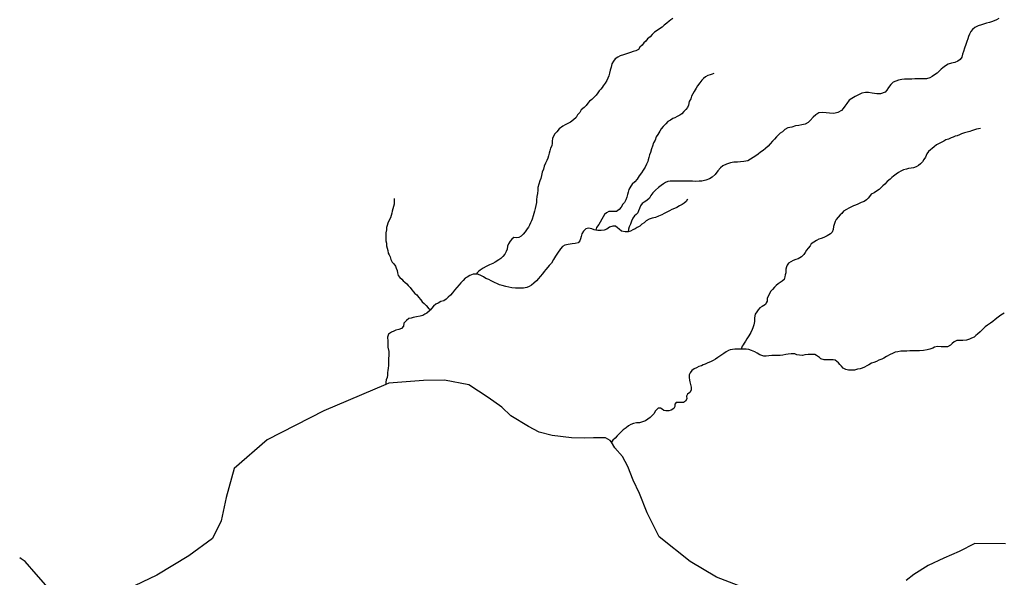
# Model space of a CAD drawing. Units: inches. Extents: x -74.83 to -73.03, y 3.77 to 5.29.
# Drawn here: x -74.35 to -74.31, y 4.08 to 4.1 of the extents above; entities that cross this region are included whole.
import ezdxf

# ---------------------------------------------------------------- set-up
doc = ezdxf.new("R2010")
doc.units = ezdxf.units.IN
doc.header["$MEASUREMENT"] = 0

msp = doc.modelspace()

# ---------------------------------------------------------------- linework, layer by layer
for points in [[(-74.324091, 4.098394), (-74.324163, 4.098341), (-74.324225, 4.098293), (-74.324301, 4.098226), (-74.324401, 4.098155), (-74.324477, 4.098078), (-74.324573, 4.098011), (-74.324658, 4.097949), (-74.324758, 4.097891), (-74.324839, 4.09781), (-74.324915, 4.097729), (-74.325015, 4.097647), (-74.325073, 4.097571), (-74.325139, 4.097499), (-74.325206, 4.097423), (-74.325287, 4.097341), (-74.325344, 4.097265), (-74.325435, 4.097212), (-74.325539, 4.097188), (-74.32563, 4.097155), (-74.325744, 4.097111), (-74.325887, 4.097068), (-74.326011, 4.09703), (-74.326097, 4.096982), (-74.326192, 4.09692), (-74.326249, 4.096834), (-74.326311, 4.096738), (-74.32634, 4.096614), (-74.326373, 4.096513), (-74.326392, 4.096403), (-74.326416, 4.096298), (-74.326454, 4.096212), (-74.326497, 4.096126), (-74.326554, 4.09603), (-74.326625, 4.095939), (-74.326668, 4.095877), (-74.326716, 4.095815), (-74.326773, 4.095758), (-74.326825, 4.095681), (-74.326887, 4.0956), (-74.326963, 4.095514), (-74.327044, 4.095432), (-74.327121, 4.095375), (-74.327182, 4.095303), (-74.327254, 4.095222), (-74.327325, 4.09515), (-74.327425, 4.095064), (-74.327482, 4.094968), (-74.327559, 4.094882), (-74.327611, 4.094786), (-74.327716, 4.094691), (-74.327825, 4.094609), (-74.327916, 4.094557), (-74.328011, 4.094509), (-74.328102, 4.094466), (-74.32823, 4.094365), (-74.328321, 4.09426), (-74.328397, 4.094183), (-74.328435, 4.094102), (-74.328478, 4.094011), (-74.328483, 4.09392), (-74.328492, 4.093839), (-74.328506, 4.093743), (-74.328549, 4.093662), (-74.328578, 4.093562), (-74.328597, 4.09348), (-74.328625, 4.09338), (-74.328649, 4.093294), (-74.328687, 4.093217), (-74.328735, 4.093112), (-74.328778, 4.093011), (-74.328806, 4.092892), (-74.328849, 4.092787), (-74.328878, 4.092662), (-74.328906, 4.092562), (-74.32894, 4.092476), (-74.328978, 4.092351), (-74.329006, 4.092232), (-74.329016, 4.092126), (-74.32903, 4.092012), (-74.329044, 4.091902), (-74.329063, 4.091777), (-74.329063, 4.091677), (-74.329087, 4.091567), (-74.329106, 4.091457), (-74.32913, 4.091366), (-74.329159, 4.091284), (-74.329178, 4.091194), (-74.329216, 4.091079), (-74.329249, 4.091012), (-74.329278, 4.090935), (-74.329311, 4.090859), (-74.329358, 4.090782), (-74.329406, 4.090715), (-74.329478, 4.090615), (-74.329549, 4.090529), (-74.32962, 4.090452), (-74.329701, 4.090404), (-74.329787, 4.090395), (-74.329882, 4.090399), (-74.329963, 4.090347), (-74.330016, 4.09027), (-74.330082, 4.090179), (-74.330116, 4.090084), (-74.330135, 4.089983), (-74.330168, 4.089892), (-74.33022, 4.089801), (-74.330287, 4.089715), (-74.330368, 4.089643), (-74.33044, 4.089586), (-74.330563, 4.0895), (-74.330654, 4.089457), (-74.330778, 4.089409), (-74.330897, 4.089342), (-74.331002, 4.089285), (-74.331111, 4.089218), (-74.331173, 4.08916), (-74.33123, 4.089117), (-74.331261, 4.089066)], [(-74.312191, 4.098392), (-74.312277, 4.098344), (-74.312425, 4.098282), (-74.312529, 4.098248), (-74.312634, 4.09822), (-74.312744, 4.098186), (-74.312825, 4.098162), (-74.312944, 4.098124), (-74.313068, 4.098062), (-74.313149, 4.09799), (-74.313215, 4.097913), (-74.313263, 4.097822), (-74.313296, 4.097741), (-74.313315, 4.097655), (-74.313358, 4.097555), (-74.313396, 4.09744), (-74.313444, 4.097311), (-74.313482, 4.097186), (-74.313515, 4.097091), (-74.313544, 4.096985), (-74.313601, 4.096894), (-74.313687, 4.096832), (-74.313801, 4.096789), (-74.31392, 4.09676), (-74.314034, 4.096732), (-74.314134, 4.09666), (-74.31423, 4.096593), (-74.314296, 4.096545), (-74.314368, 4.096473), (-74.314444, 4.096397), (-74.314535, 4.096335), (-74.31462, 4.096272), (-74.314711, 4.096229), (-74.31483, 4.096196), (-74.314959, 4.096186), (-74.315111, 4.096191), (-74.315249, 4.096186), (-74.315359, 4.096181), (-74.315449, 4.096181), (-74.315554, 4.096181), (-74.315635, 4.096181), (-74.315725, 4.096167), (-74.315845, 4.096148), (-74.315954, 4.096109), (-74.316049, 4.096066), (-74.316135, 4.09598), (-74.316216, 4.09587), (-74.316278, 4.095774), (-74.31634, 4.095708), (-74.316502, 4.09565), (-74.316645, 4.09564), (-74.316807, 4.095664), (-74.316945, 4.095693), (-74.317054, 4.095693), (-74.317193, 4.095664), (-74.317316, 4.095612), (-74.317436, 4.095549), (-74.317559, 4.095478), (-74.317645, 4.095411), (-74.31774, 4.095291), (-74.317807, 4.095195), (-74.317874, 4.095109), (-74.317936, 4.095037), (-74.318064, 4.094966), (-74.318207, 4.094932), (-74.318374, 4.094937), (-74.318493, 4.094956), (-74.318626, 4.094966), (-74.318755, 4.094946), (-74.318865, 4.094879), (-74.318965, 4.094789), (-74.319074, 4.094669), (-74.31915, 4.094602), (-74.319255, 4.09454), (-74.319374, 4.094511), (-74.319484, 4.094492), (-74.319612, 4.094473), (-74.319746, 4.094434), (-74.319893, 4.094401), (-74.319998, 4.094343), (-74.320089, 4.094262), (-74.32017, 4.094205), (-74.320251, 4.094128), (-74.320303, 4.094071), (-74.32037, 4.093994), (-74.320446, 4.093913), (-74.320536, 4.093817), (-74.320608, 4.093731), (-74.320703, 4.09365), (-74.320794, 4.093578), (-74.320884, 4.093511), (-74.320975, 4.093439), (-74.321056, 4.093382), (-74.32116, 4.093324), (-74.321246, 4.093257), (-74.321351, 4.093195), (-74.321499, 4.093171), (-74.321613, 4.093162), (-74.321722, 4.093157), (-74.321861, 4.093152), (-74.32198, 4.093123), (-74.322123, 4.093085), (-74.322256, 4.093018), (-74.322351, 4.092951), (-74.322442, 4.092831), (-74.322546, 4.092702), (-74.322646, 4.092602), (-74.322751, 4.092549), (-74.32288, 4.092492), (-74.323028, 4.092453), (-74.323123, 4.092453), (-74.323242, 4.092448), (-74.32337, 4.092453), (-74.323509, 4.092453), (-74.323642, 4.092453), (-74.323766, 4.092453), (-74.323904, 4.092453), (-74.324061, 4.092463), (-74.32418, 4.092463), (-74.324271, 4.092443), (-74.324352, 4.09241), (-74.324428, 4.092357), (-74.324514, 4.092295), (-74.324614, 4.092233), (-74.324714, 4.092128), (-74.324819, 4.092032), (-74.324885, 4.091936), (-74.324938, 4.091845), (-74.325038, 4.091759), (-74.325128, 4.091697), (-74.325204, 4.091644), (-74.325262, 4.091563), (-74.325304, 4.091463), (-74.325333, 4.091377), (-74.325366, 4.0913), (-74.325423, 4.091247), (-74.325481, 4.0912), (-74.325547, 4.091113), (-74.32559, 4.091003), (-74.325633, 4.090893), (-74.325676, 4.090788), (-74.325709, 4.090712), (-74.325721, 4.090617)], [(-74.32259, 4.096385), (-74.322656, 4.096366), (-74.322728, 4.096342), (-74.322814, 4.096309), (-74.322899, 4.096266), (-74.322971, 4.096208), (-74.323033, 4.096146), (-74.323104, 4.09605), (-74.32318, 4.09594), (-74.323233, 4.095854), (-74.323309, 4.095735), (-74.323352, 4.095649), (-74.323399, 4.095562), (-74.323433, 4.095467), (-74.323485, 4.095366), (-74.323514, 4.095237), (-74.323556, 4.095151), (-74.323614, 4.095075), (-74.323685, 4.095003), (-74.323752, 4.094921), (-74.323833, 4.094869), (-74.323923, 4.094816), (-74.324009, 4.094773), (-74.32409, 4.09474), (-74.324176, 4.094687), (-74.324266, 4.09463), (-74.324347, 4.094548), (-74.324438, 4.094452), (-74.324514, 4.094362), (-74.324566, 4.094285), (-74.324633, 4.094161), (-74.32469, 4.09407), (-74.324733, 4.093955), (-74.32479, 4.093854), (-74.324833, 4.09374), (-74.324861, 4.093639), (-74.324904, 4.09351), (-74.324938, 4.093419), (-74.324961, 4.093328), (-74.32498, 4.093242), (-74.324995, 4.093175), (-74.325042, 4.093079), (-74.325099, 4.092965), (-74.325166, 4.092864), (-74.325228, 4.092769), (-74.325309, 4.092658), (-74.32539, 4.092534), (-74.325471, 4.092434), (-74.325571, 4.092352), (-74.325623, 4.092276), (-74.32569, 4.092156), (-74.325714, 4.092056), (-74.325742, 4.09197), (-74.325766, 4.091879), (-74.325804, 4.091783), (-74.325852, 4.091683), (-74.325914, 4.091616), (-74.325966, 4.09151), (-74.326038, 4.091424), (-74.326142, 4.091357), (-74.326285, 4.091348), (-74.326419, 4.091352), (-74.326509, 4.091309), (-74.326581, 4.091242), (-74.326623, 4.091161), (-74.326681, 4.09107), (-74.326738, 4.090965), (-74.32679, 4.090879), (-74.326866, 4.090769), (-74.3269, 4.090674)], [(-74.31286, 4.094384), (-74.312927, 4.094369), (-74.313008, 4.094355), (-74.313079, 4.094326), (-74.313184, 4.094293), (-74.313251, 4.094274), (-74.313351, 4.094245), (-74.313446, 4.094216), (-74.313556, 4.094188), (-74.313627, 4.094149), (-74.313708, 4.094116), (-74.313789, 4.094097), (-74.313851, 4.094068), (-74.313932, 4.094034), (-74.314022, 4.093996), (-74.314122, 4.093967), (-74.314199, 4.09392), (-74.314294, 4.093872), (-74.314365, 4.093829), (-74.314465, 4.093781), (-74.314551, 4.093709), (-74.314622, 4.093647), (-74.314689, 4.093599), (-74.314756, 4.093537), (-74.314818, 4.093451), (-74.31487, 4.093336), (-74.314927, 4.093245), (-74.31498, 4.093164), (-74.315051, 4.093097), (-74.315118, 4.093034), (-74.315208, 4.092982), (-74.315304, 4.092948), (-74.315389, 4.092934), (-74.31548, 4.09292), (-74.315561, 4.092896), (-74.31567, 4.092872), (-74.315761, 4.092829), (-74.315851, 4.092776), (-74.315942, 4.092719), (-74.316028, 4.092647), (-74.316094, 4.092594), (-74.316161, 4.092527), (-74.316266, 4.092446), (-74.316351, 4.092345), (-74.316418, 4.092283), (-74.31649, 4.092216), (-74.316556, 4.092159), (-74.316652, 4.092092), (-74.316742, 4.09203), (-74.316847, 4.091986), (-74.316909, 4.0919), (-74.316952, 4.091843), (-74.317013, 4.091776), (-74.317104, 4.091719), (-74.317218, 4.091675), (-74.317337, 4.091623), (-74.317418, 4.091585), (-74.317499, 4.091556), (-74.317561, 4.091527), (-74.317666, 4.091474), (-74.317752, 4.091427), (-74.317852, 4.09136), (-74.317918, 4.091283), (-74.317985, 4.091226), (-74.318052, 4.091149), (-74.318128, 4.091063), (-74.318161, 4.090986), (-74.318204, 4.090876), (-74.318223, 4.090805), (-74.318238, 4.090695), (-74.318276, 4.090599), (-74.318338, 4.090537), (-74.318452, 4.090465), (-74.318571, 4.090403), (-74.318671, 4.090369), (-74.318761, 4.090341), (-74.318847, 4.090293), (-74.318938, 4.090235), (-74.319033, 4.090178), (-74.319076, 4.090106), (-74.319142, 4.090015), (-74.319204, 4.089939), (-74.319252, 4.089862), (-74.319309, 4.089781), (-74.319395, 4.089695), (-74.319509, 4.089632), (-74.3196, 4.089604), (-74.3197, 4.08957), (-74.319785, 4.089522), (-74.319862, 4.089465), (-74.319909, 4.089393), (-74.319943, 4.089331), (-74.319966, 4.089254), (-74.319966, 4.089187), (-74.319966, 4.089116), (-74.31999, 4.089044), (-74.32, 4.088967), (-74.320019, 4.088872), (-74.32009, 4.088814), (-74.320166, 4.088762), (-74.320247, 4.088709), (-74.320309, 4.088656), (-74.320371, 4.088594), (-74.320447, 4.088508), (-74.320509, 4.088441), (-74.320581, 4.088307), (-74.320638, 4.088178), (-74.320647, 4.088087), (-74.320676, 4.08802), (-74.320705, 4.087963), (-74.320828, 4.087886), (-74.320914, 4.087838), (-74.320967, 4.087767), (-74.321024, 4.087695), (-74.321076, 4.087613), (-74.3211, 4.08748), (-74.321109, 4.087341), (-74.321133, 4.087216), (-74.321162, 4.087111), (-74.32119, 4.087049), (-74.321243, 4.086944), (-74.321309, 4.086819), (-74.321381, 4.086705), (-74.321433, 4.086623), (-74.321481, 4.086551), (-74.321524, 4.086494), (-74.321557, 4.086441), (-74.321597, 4.086335)], [(-74.323549, 4.091799), (-74.323597, 4.091713), (-74.323673, 4.091656), (-74.323744, 4.091603), (-74.32384, 4.091555), (-74.32394, 4.091502), (-74.324025, 4.091459), (-74.324125, 4.091421), (-74.324206, 4.091378), (-74.324302, 4.091325), (-74.324402, 4.091282), (-74.324492, 4.091225), (-74.324607, 4.091187), (-74.324721, 4.091139), (-74.324835, 4.09111), (-74.324945, 4.091077), (-74.325054, 4.091014), (-74.325135, 4.090943), (-74.325211, 4.09089), (-74.325288, 4.090823), (-74.325383, 4.090775), (-74.325464, 4.090722), (-74.32555, 4.090679), (-74.325631, 4.090636), (-74.325721, 4.090617), (-74.325826, 4.090612), (-74.325959, 4.090641), (-74.32604, 4.090708), (-74.326107, 4.090761), (-74.326178, 4.090823), (-74.326274, 4.090823), (-74.326398, 4.09078), (-74.326493, 4.090713), (-74.326588, 4.090674), (-74.326698, 4.09066), (-74.326826, 4.09066), (-74.3269, 4.090674), (-74.326955, 4.090684), (-74.327045, 4.090717), (-74.32716, 4.090746), (-74.327265, 4.090722), (-74.327341, 4.090641), (-74.327412, 4.09054), (-74.327431, 4.090445), (-74.327455, 4.090358), (-74.327479, 4.090282), (-74.327536, 4.09021), (-74.32765, 4.090186), (-74.32776, 4.090172), (-74.327903, 4.090143), (-74.328022, 4.090124), (-74.328117, 4.090076), (-74.328189, 4.089985), (-74.328298, 4.089827), (-74.32837, 4.089727), (-74.328441, 4.089598), (-74.328512, 4.089473), (-74.328593, 4.089382), (-74.328646, 4.08932), (-74.328717, 4.089239), (-74.328779, 4.089162), (-74.328841, 4.089081), (-74.328927, 4.08898), (-74.328993, 4.088904), (-74.329055, 4.088823), (-74.329155, 4.088741), (-74.329246, 4.088665), (-74.329332, 4.088617), (-74.329417, 4.088583), (-74.329532, 4.088559), (-74.329675, 4.088555), (-74.329827, 4.088555), (-74.32996, 4.088569), (-74.33007, 4.088593), (-74.330179, 4.088617), (-74.330318, 4.08865), (-74.330408, 4.088674), (-74.330489, 4.088717), (-74.330594, 4.088765), (-74.330713, 4.088822), (-74.330804, 4.08887), (-74.330908, 4.088903), (-74.330989, 4.08897), (-74.331094, 4.089013), (-74.331175, 4.089052), (-74.331261, 4.089066), (-74.331375, 4.089066), (-74.33149, 4.089018), (-74.33159, 4.088961), (-74.331661, 4.088918), (-74.331742, 4.088841), (-74.331818, 4.08875), (-74.33188, 4.088678), (-74.331966, 4.088583), (-74.332052, 4.088482), (-74.332123, 4.088387), (-74.332199, 4.088305), (-74.33228, 4.088224), (-74.332352, 4.088152), (-74.332442, 4.088095), (-74.332547, 4.088066), (-74.332647, 4.088013), (-74.332733, 4.08797), (-74.332823, 4.087899), (-74.33289, 4.087812), (-74.332929, 4.087771), (-74.332966, 4.087731), (-74.333057, 4.08765), (-74.333133, 4.087602), (-74.333214, 4.087564), (-74.333304, 4.087535), (-74.333442, 4.087511), (-74.333557, 4.087482), (-74.333638, 4.087468), (-74.333719, 4.087444), (-74.333804, 4.087377), (-74.333904, 4.087276), (-74.333909, 4.087171), (-74.33399, 4.08709), (-74.33409, 4.087047), (-74.33419, 4.087023), (-74.334271, 4.086989), (-74.334357, 4.086951), (-74.334466, 4.086874), (-74.334495, 4.086774), (-74.334485, 4.086626), (-74.334485, 4.086501), (-74.334481, 4.086406), (-74.334452, 4.086248), (-74.334452, 4.08609), (-74.334457, 4.085999), (-74.334461, 4.085908), (-74.334461, 4.085822), (-74.334461, 4.085731), (-74.334471, 4.085636), (-74.33448, 4.085554), (-74.334495, 4.085482), (-74.334495, 4.085387), (-74.334514, 4.085301), (-74.334552, 4.08521), (-74.334557, 4.085124), (-74.334564, 4.085046)], [(-74.334249, 4.091827), (-74.334249, 4.091741), (-74.334254, 4.091622), (-74.334278, 4.09154), (-74.334301, 4.091449), (-74.334325, 4.091363), (-74.33434, 4.091296), (-74.334363, 4.091205), (-74.334392, 4.091119), (-74.334435, 4.091038), (-74.334482, 4.090928), (-74.334506, 4.090842), (-74.33453, 4.090765), (-74.334539, 4.090684), (-74.334558, 4.090579), (-74.334563, 4.090464), (-74.334563, 4.090373), (-74.334558, 4.090287), (-74.334539, 4.090196), (-74.33453, 4.090096), (-74.334515, 4.090014), (-74.334487, 4.089928), (-74.334468, 4.089837), (-74.334434, 4.08977), (-74.334401, 4.089699), (-74.334372, 4.089603), (-74.334325, 4.089507), (-74.334268, 4.089445), (-74.33421, 4.089364), (-74.334177, 4.089287), (-74.334144, 4.089201), (-74.334129, 4.089115), (-74.334106, 4.089024), (-74.334044, 4.088943), (-74.333977, 4.088881), (-74.333924, 4.088828), (-74.333863, 4.088776), (-74.333796, 4.088709), (-74.333748, 4.088651), (-74.333672, 4.088579), (-74.333605, 4.088498), (-74.333548, 4.088422), (-74.333496, 4.088364), (-74.333429, 4.088307), (-74.333367, 4.08823), (-74.333281, 4.088135), (-74.333229, 4.088063), (-74.333157, 4.087991), (-74.333086, 4.087919), (-74.333014, 4.087843), (-74.332929, 4.087771)], [(-74.311989, 4.087648), (-74.312113, 4.087571), (-74.312218, 4.087499), (-74.312318, 4.087408), (-74.312404, 4.087337), (-74.312499, 4.087274), (-74.312609, 4.087207), (-74.312694, 4.08714), (-74.31278, 4.08705), (-74.312875, 4.086959), (-74.312971, 4.086873), (-74.313023, 4.086825), (-74.31309, 4.086772), (-74.31319, 4.086729), (-74.313256, 4.086695), (-74.313366, 4.086662), (-74.313504, 4.086648), (-74.313618, 4.086648), (-74.313723, 4.086643), (-74.313814, 4.086604), (-74.313895, 4.086542), (-74.313952, 4.086475), (-74.314057, 4.086413), (-74.314185, 4.086413), (-74.314299, 4.086413), (-74.314428, 4.086427), (-74.314533, 4.086403), (-74.314604, 4.086365), (-74.314709, 4.086332), (-74.314809, 4.086312), (-74.314933, 4.086279), (-74.315085, 4.086265), (-74.315214, 4.086274), (-74.315328, 4.086274), (-74.315433, 4.086269), (-74.315552, 4.08626), (-74.315648, 4.08626), (-74.315771, 4.08626), (-74.315876, 4.086236), (-74.315967, 4.086217), (-74.316067, 4.086178), (-74.316153, 4.086135), (-74.316291, 4.086068), (-74.316386, 4.086001), (-74.316457, 4.085963), (-74.316572, 4.085925), (-74.316657, 4.085882), (-74.316748, 4.085843), (-74.316838, 4.085815), (-74.316929, 4.085762), (-74.31701, 4.085719), (-74.317086, 4.085671), (-74.317172, 4.085642), (-74.317248, 4.085614), (-74.317348, 4.085599), (-74.317462, 4.08557), (-74.317577, 4.085566), (-74.317677, 4.085566), (-74.317777, 4.085594), (-74.317872, 4.085637), (-74.317934, 4.085709), (-74.317986, 4.085776), (-74.318039, 4.085833), (-74.318096, 4.085876), (-74.318163, 4.085924), (-74.318239, 4.085943), (-74.318349, 4.085939), (-74.318458, 4.085943), (-74.318568, 4.085948), (-74.318682, 4.085977), (-74.318739, 4.086029), (-74.318839, 4.086096), (-74.318906, 4.086139), (-74.31902, 4.086139), (-74.319144, 4.086139), (-74.319268, 4.08612), (-74.319354, 4.086106), (-74.319459, 4.086111), (-74.319563, 4.08613), (-74.319635, 4.086158), (-74.319773, 4.086158), (-74.319882, 4.086154), (-74.319959, 4.086139), (-74.320068, 4.086115), (-74.320164, 4.086106), (-74.320259, 4.086106), (-74.320378, 4.086101), (-74.320478, 4.086096), (-74.320588, 4.086091), (-74.320678, 4.086082), (-74.320764, 4.086082), (-74.320835, 4.086101), (-74.320907, 4.086129), (-74.321011, 4.086187), (-74.321097, 4.08623), (-74.321216, 4.086278), (-74.321316, 4.086316), (-74.321412, 4.08633), (-74.321502, 4.08633), (-74.321597, 4.086335), (-74.32165, 4.086335), (-74.321731, 4.086335), (-74.321826, 4.086335), (-74.321907, 4.086321), (-74.321998, 4.086311), (-74.322055, 4.086282), (-74.322141, 4.08623), (-74.322226, 4.086177), (-74.322293, 4.086124), (-74.322369, 4.086076), (-74.322445, 4.086029), (-74.322531, 4.085971), (-74.322612, 4.085923), (-74.322707, 4.085875), (-74.322803, 4.085828), (-74.322903, 4.085785), (-74.322979, 4.085756), (-74.323036, 4.085718), (-74.323131, 4.085694), (-74.323217, 4.085651), (-74.323303, 4.085612), (-74.323393, 4.08555), (-74.323455, 4.085464), (-74.323493, 4.085392), (-74.323493, 4.085297), (-74.323479, 4.085196), (-74.32346, 4.085139), (-74.323441, 4.085038), (-74.323417, 4.084947), (-74.323417, 4.084837), (-74.323464, 4.084756), (-74.323555, 4.084689), (-74.323584, 4.084617), (-74.323569, 4.084517), (-74.323626, 4.08444), (-74.323698, 4.084383), (-74.323779, 4.084383), (-74.323884, 4.084388), (-74.32396, 4.084383), (-74.324007, 4.084321), (-74.324012, 4.084239), (-74.32405, 4.084163), (-74.32415, 4.08411), (-74.324236, 4.084086), (-74.324336, 4.084081), (-74.324412, 4.084096), (-74.324479, 4.084148), (-74.324541, 4.084182), (-74.324617, 4.084177), (-74.32467, 4.084134), (-74.324731, 4.084067), (-74.324765, 4.083981), (-74.324827, 4.083923), (-74.324908, 4.083837), (-74.325003, 4.08378), (-74.325089, 4.083722), (-74.325198, 4.083675), (-74.325308, 4.083646), (-74.325417, 4.083646), (-74.325517, 4.083617), (-74.325613, 4.083579), (-74.325698, 4.083536), (-74.325789, 4.083464), (-74.325894, 4.083383), (-74.325984, 4.083301), (-74.326056, 4.083229), (-74.326118, 4.083167), (-74.326194, 4.083091), (-74.326279, 4.083009), (-74.326328, 4.082939)], [(-74.321389, 4.077585), (-74.322496, 4.078015), (-74.323449, 4.078589), (-74.324581, 4.079486), (-74.325022, 4.080359), (-74.325308, 4.081064), (-74.325534, 4.081554), (-74.325725, 4.082057), (-74.325927, 4.082415), (-74.326201, 4.082738), (-74.326328, 4.082939), (-74.326368, 4.083001), (-74.326547, 4.083097), (-74.326975, 4.083097), (-74.327309, 4.083085), (-74.327785, 4.083097), (-74.328488, 4.08318), (-74.328964, 4.0833), (-74.329357, 4.083515), (-74.33, 4.083897), (-74.330322, 4.08422), (-74.330822, 4.084567), (-74.331525, 4.085033), (-74.332418, 4.0852), (-74.33318, 4.085188), (-74.334455, 4.085092), (-74.334564, 4.085046), (-74.336824, 4.084087), (-74.338885, 4.083022), (-74.340087, 4.081982), (-74.340385, 4.080917), (-74.340563, 4.080068), (-74.340884, 4.079422), (-74.341742, 4.078788), (-74.342909, 4.078094), (-74.343986, 4.077572)], [(-74.311945, 4.079225), (-74.313065, 4.079249), (-74.313636, 4.07895), (-74.314196, 4.078711), (-74.314767, 4.078436), (-74.315291, 4.078113), (-74.315577, 4.077897)], [(-74.346791, 4.077531), (-74.347315, 4.078129), (-74.34772, 4.078583), (-74.347864, 4.078684), (-74.347919, 4.078722)]]:
    msp.add_lwpolyline(points)

doc.saveas('drawing.dxf')
